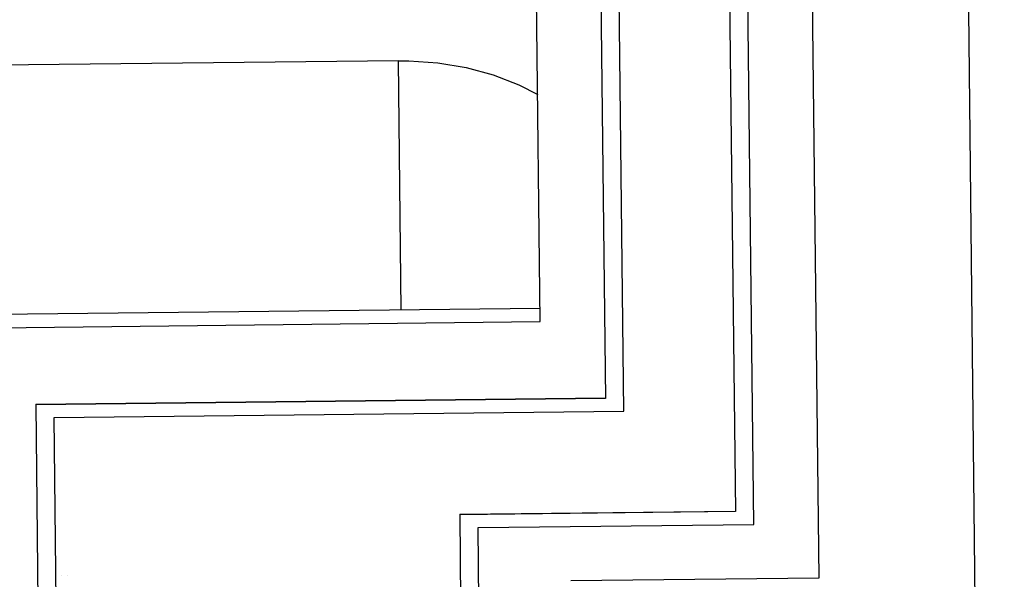
# Model space of a CAD drawing. Extents: x 1439 to 3139, y -512 to 1820.
# Drawn here: x 2169 to 2180, y 565 to 571 of the extents above; entities that cross this region are included whole.
import ezdxf

# ---------------------------------------------------------------- set-up
doc = ezdxf.new("R2010")
doc.units = 0
doc.layers.get('0').update_dxf_attribs({"linetype": 'CONTINUOUS'})

msp = doc.modelspace()

# ---------------------------------------------------------------- linework, layer by layer
at = {"color": 2}
for p, q in [((2175.148, 567.384), (2175.063, 574.963)), ((2175.763, 574.964), (2175.858, 566.548)), ((2176.059, 566.409), (2175.963, 574.966)), ((2177.163, 574.98), (2177.272, 565.314)), ((2177.473, 565.174), (2177.363, 574.982)), ((2178.063, 574.997), (2178.18, 564.589)), ((2179.945, 558.761), (2179.811, 570.766)), ((2173.606, 570.225), (2168.257, 570.166)), ((2173.637, 567.508), (2173.606, 570.225)), ((2175.147, 567.525), (2168.947, 567.456)), ((2168.949, 567.314), (2175.148, 567.384)), ((2169.658, 566.485), (2175.858, 566.555)), ((2175.858, 566.548), (2169.658, 566.478)), ((2169.658, 566.485), (2169.658, 566.478)), ((2169.658, 566.478), (2169.75, 558.254)), ((2169.86, 566.339), (2176.059, 566.409)), ((2169.949, 558.347), (2169.86, 566.339)), ((2174.272, 565.287), (2177.271, 565.321)), ((2177.272, 565.314), (2174.272, 565.28)), ((2174.272, 565.287), (2174.272, 565.28)), ((2174.272, 565.28), (2174.305, 562.343)), ((2174.473, 565.141), (2177.473, 565.174)), ((2174.505, 562.34), (2174.473, 565.141)), ((2169.935, 564.618), (2169.934, 564.618)), ((2170.002, 564.618), (2170, 564.618)), ((2178.18, 564.589), (2175.48, 564.559))]:
    msp.add_line(p, q, dxfattribs=at)
msp.add_lwpolyline([(2173.606, 570.225), (2173.718, 570.225), (2174.034, 570.203), (2174.343, 570.151), (2174.638, 570.07), (2174.916, 569.962), (2175.121, 569.855)], dxfattribs=at)
for radius, start, end in [(236.5, 200.72555, 339.27445), (237.5, 200.89064, 339.10936)]:
    msp.add_arc((2288.792, 654.272), radius, start, end, dxfattribs=at)

doc.saveas('drawing.dxf')
